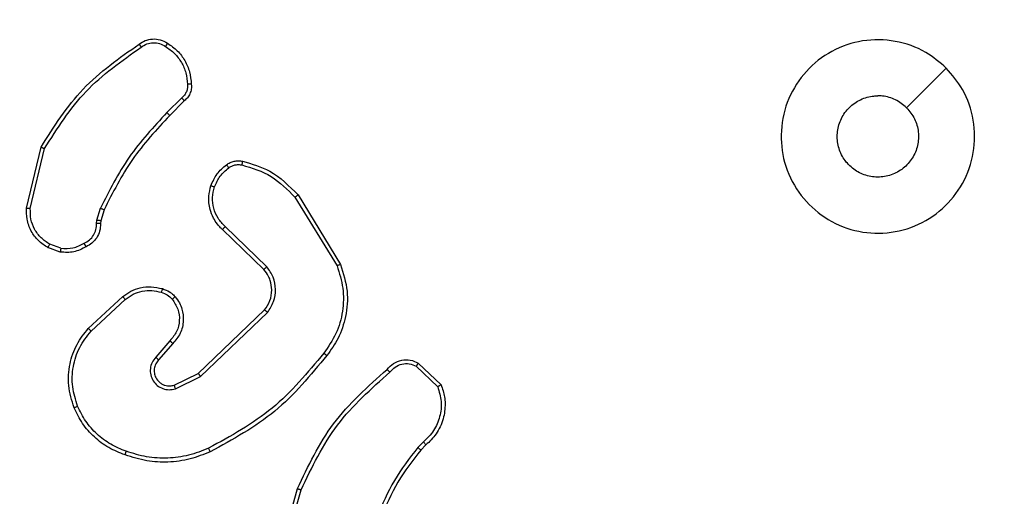
# Model space of a CAD drawing. Units: millimetres. Extents: x -74 to 1063, y -59 to 295.
# Drawn here: x 285 to 290, y 39 to 41 of the extents above; entities that cross this region are included whole.
import ezdxf

# ---------------------------------------------------------------- set-up
doc = ezdxf.new("R2010")
doc.units = ezdxf.units.MM
doc.header["$LTSCALE"] = 10
doc.header["$PDSIZE"] = -1
doc.layers.add('VP-DIM', color=7, linetype='Continuous')
doc.layers.add('VP-EQ', color=7, linetype='Continuous', true_color=0x8a3492)
doc.dimstyles.new('Strefa', dxfattribs={"dimtxt": 14, "dimasz": 20, "dimexe": 20, "dimexo": 50, "dimgap": 20, "dimtad": 0, "dimtoh": 1, "dimdec": 0, "dimzin": 0, "dimdsep": 46, "dimtxsty": 'Standard', "dimcen": 0.09, "dimadec": 0, "dimazin": 0, "dimtfac": 1, "dimtdec": 4, "dimtofl": 0, "dimtmove": 0, "dimatfit": 3, "dimfxl": 70, "dimfxlon": 1, "dimtolj": 1, "dimtzin": 0, "dimarcsym": 0})

# ---------------------------------------------------------------- blocks, each defined once
blk = doc.blocks.new('*D5')
at = {"layer": 'Defpoints', "color": 0}
for p in [(452.0804, 126.2842), (281.9817, 38.2842), (452.0804, 38.2842)]:
    blk.add_point(p, dxfattribs=at)
at = {"layer": 'VP-DIM', "color": 0, "lineweight": -2}
for p, q in [((281.9817, 88.2842), (281.9817, 146.2842)), ((452.0804, 88.2842), (452.0804, 146.2842)), ((301.9817, 126.2842), (328.3537, 126.2842)), ((432.0804, 126.2842), (398.687, 126.2842))]:
    blk.add_line(p, q, dxfattribs=at)
at = {"layer": 'VP-DIM', "color": 0}
for points in [[(301.9817, 129.6175), (301.9817, 122.9508), (281.9817, 126.2842)], [(432.0804, 122.9508), (432.0804, 129.6175), (452.0804, 126.2842)]]:
    blk.add_solid(points, dxfattribs=at)
at = {"layer": 'VP-DIM', "color": 0, "insert": (363.5203, 126.2842), "char_height": 14, "attachment_point": 5}
blk.add_mtext('\\A1;170', dxfattribs=at)
blk = doc.blocks.new('*D6')
at = {"layer": 'Defpoints', "color": 0}
for p in [(287.1054, 43.0342), (562.4003, 43.0342), (301.6952, 28.7842)]:
    blk.add_point(p, dxfattribs=at)
at = {"layer": 'VP-DIM', "color": 0, "lineweight": -2}
for p, q in [((562.4003, 63.0342), (562.4003, 83.0342)), ((492.4003, 43.0342), (582.4003, 43.0342)), ((492.4003, 28.7842), (582.4003, 28.7842)), ((562.4003, 28.7842), (562.4003, -11.2158)), ((562.4003, 8.7842), (562.4003, -11.2158))]:
    blk.add_line(p, q, dxfattribs=at)
at = {"layer": 'VP-DIM', "color": 0}
for points in [[(559.067, 63.0342), (565.7336, 63.0342), (562.4003, 43.0342)], [(565.7336, 8.7842), (559.067, 8.7842), (562.4003, 28.7842)]]:
    blk.add_solid(points, dxfattribs=at)
at = {"layer": 'VP-DIM', "color": 0, "insert": (562.4003, -40.5492), "char_height": 14, "attachment_point": 5, "rotation": 90}
blk.add_mtext('\\A1;14', dxfattribs=at)
blk = doc.blocks.new('*D14')
at = {"layer": 'Defpoints', "color": 0}
for p in [(446.9554, 42.9964), (287.1054, 42.8464), (446.9554, -39.1536)]:
    blk.add_point(p, dxfattribs=at)
at = {"layer": 'VP-DIM', "color": 0, "lineweight": -2}
for p, q in [((446.9554, -7.0036), (446.9554, -59.1536)), ((287.1054, -7.1536), (287.1054, -59.1536)), ((307.1054, -39.1536), (331.8637, -39.1536)), ((426.9554, -39.1536), (402.197, -39.1536))]:
    blk.add_line(p, q, dxfattribs=at)
at = {"layer": 'VP-DIM', "color": 0}
for points in [[(307.1054, -35.8203), (307.1054, -42.487), (287.1054, -39.1536)], [(426.9554, -42.487), (426.9554, -35.8203), (446.9554, -39.1536)]]:
    blk.add_solid(points, dxfattribs=at)
at = {"layer": 'VP-DIM', "color": 0, "insert": (367.0304, -39.1536), "char_height": 14, "attachment_point": 5}
blk.add_mtext('\\A1;160', dxfattribs=at)
blk = doc.blocks.new('RC1485_')
at = {"color": 7, "linetype": 'Continuous', "lineweight": 25}
for p, q in [((285.833, 40.7344), (285.7563, 40.6577)), ((285.8465, 40.7186), (285.7708, 40.6429)), ((285.0313, 40.164), (285.1062, 40.4792)), ((285.0507, 40.1627), (285.1238, 40.4713)), ((286.4183, 40.2196), (286.6355, 39.8653)), ((286.434, 40.2317), (286.654, 39.8727)), ((285.395, 40.1012), (285.4129, 40.1635)), ((285.4316, 40.1548), (285.4152, 40.0979)), ((285.3927, 40.0848), (285.395, 40.1012)), ((285.4152, 40.0979), (285.4132, 40.0835)), ((286.258, 39.8469), (286.0444, 40.0529)), ((286.2726, 39.8608), (286.0573, 40.0684)), ((285.2054, 39.9366), (285.1419, 39.9595)), ((285.2085, 39.9567), (285.1508, 39.9776)), ((285.3503, 39.5419), (285.5283, 39.7072)), ((285.3645, 39.5286), (285.5405, 39.692)), ((285.9186, 39.3096), (286.2613, 39.6375)), ((285.9299, 39.2935), (286.2765, 39.6252)), ((285.7724, 39.4782), (285.6984, 39.393)), ((285.7872, 39.4641), (285.7135, 39.3792)), ((287.0447, 39.3465), (287.1561, 39.2408)), ((287.0554, 39.3632), (287.1736, 39.2506)), ((285.794, 39.2488), (285.9186, 39.3096)), ((285.8, 39.23), (285.9299, 39.2935)), ((287.0825, 38.9553), (287.0532, 38.9265)), ((287.0952, 38.9397), (287.0684, 38.9134)), ((286.3311, 38.3587), (286.431, 38.7139)), ((286.3506, 38.3545), (286.4498, 38.7075))]:
    blk.add_line(p, q, dxfattribs=at)
at = {"color": 7, "linetype": 'Continuous', "lineweight": 25, "flags": 128}
blk.add_lwpolyline([(289.7837, 40.8875), (289.6813, 40.7851), (289.5789, 40.6827)], dxfattribs=at)
at = {"color": 7, "linetype": 'Continuous', "lineweight": 25}
for points, knots in [([(285.1062, 40.4792), (285.1729, 40.5847), (285.3063, 40.7959), (285.5106, 40.9396), (285.6127, 41.0115)], [0, 0, 0, 0, 0.500001, 1, 1, 1, 1]), ([(285.6127, 41.0115), (285.6229, 41.0181), (285.6439, 41.0319), (285.6822, 41.0396), (285.7234, 41.0364), (285.7478, 41.0229), (285.7603, 41.016)], [0, 0, 0, 0, 0.230283, 0.473703, 0.730276, 1, 1, 1, 1]), ([(285.6127, 41.0115), (285.6129, 41.0113), (285.6132, 41.0108), (285.6151, 41.0081), (285.6172, 41.0051), (285.6192, 41.0023), (285.6214, 40.9991), (285.623, 40.9969), (285.6238, 40.9957)], [0, 0, 0, 0, 0.228286, 0.470366, 0.597272, 0.727758, 0.86216, 1, 1, 1, 1]), ([(285.6238, 40.9957), (285.6332, 41.0019), (285.652, 41.0142), (285.6857, 41.0203), (285.7197, 41.0165), (285.7393, 41.0054), (285.7491, 40.9999)], [0, 0, 0, 0, 0.250073, 0.5, 0.74993, 1, 1, 1, 1]), ([(285.7603, 41.016), (285.7601, 41.0158), (285.7597, 41.0155), (285.7578, 41.0129), (285.7557, 41.0098), (285.7537, 41.0068), (285.7515, 41.0035), (285.7499, 41.0011), (285.7491, 40.9999)], [0, 0, 0, 0, 0.222541, 0.462724, 0.59, 0.721958, 0.858782, 1, 1, 1, 1]), ([(285.7603, 41.016), (285.7777, 41.0037), (285.8125, 40.9792), (285.8507, 40.9274), (285.8767, 40.8685), (285.8806, 40.8261), (285.8826, 40.8049)], [0, 0, 0, 0, 0.250004, 0.500006, 0.750005, 1, 1, 1, 1]), ([(289.7837, 40.8876), (289.8139, 40.8519), (289.8802, 40.7735), (289.9322, 40.6196), (289.9325, 40.4492), (289.8767, 40.2872), (289.7693, 40.1543), (289.6249, 40.0625), (289.4578, 40.026), (289.2871, 40.0447), (289.1341, 40.1202), (289.0129, 40.2421), (288.9398, 40.3958), (288.9224, 40.5667), (288.9608, 40.7329), (289.0538, 40.8773), (289.1882, 40.9825), (289.3504, 41.0375), (289.5212, 41.0349), (289.673, 40.9821), (289.7498, 40.9165), (289.7837, 40.8876)], [0, 0, 0, 0, 0.044524, 0.097905, 0.151703, 0.205541, 0.258935, 0.312783, 0.366705, 0.419996, 0.474538, 0.527071, 0.582038, 0.634413, 0.689049, 0.74252, 0.79617, 0.849852, 0.903702, 0.957429, 1, 1, 1, 1]), ([(285.1238, 40.4713), (285.1898, 40.5752), (285.3217, 40.7831), (285.5231, 40.9249), (285.6238, 40.9957)], [0, 0, 0, 0, 0.500001, 1, 1, 1, 1]), ([(285.7491, 40.9999), (285.7653, 40.9885), (285.7976, 40.9658), (285.8331, 40.9178), (285.857, 40.8631), (285.8606, 40.8238), (285.8623, 40.8041)], [0, 0, 0, 0, 0.250032, 0.500009, 0.749971, 1, 1, 1, 1]), ([(285.8826, 40.8049), (285.883, 40.7963), (285.8838, 40.7792), (285.8761, 40.7548), (285.8638, 40.7339), (285.8521, 40.7236), (285.8465, 40.7186)], [0, 0, 0, 0, 0.2629037, 0.5249837, 0.7706741, 1, 1, 1, 1]), ([(285.8826, 40.8049), (285.8823, 40.805), (285.8817, 40.8051), (285.8772, 40.8051), (285.8716, 40.8048), (285.8664, 40.8044), (285.8637, 40.8042), (285.8623, 40.8041)], [0, 0, 0, 0, 0.241808, 0.488839, 0.740894, 0.869802, 1, 1, 1, 1]), ([(285.8623, 40.8041), (285.8627, 40.7975), (285.8635, 40.7843), (285.8579, 40.765), (285.848, 40.7475), (285.838, 40.7388), (285.833, 40.7344)], [0, 0, 0, 0, 0.25004, 0.500003, 0.74998, 1, 1, 1, 1]), ([(285.8465, 40.7186), (285.8463, 40.7188), (285.8461, 40.7193), (285.8439, 40.7218), (285.8413, 40.7248), (285.8389, 40.7276), (285.836, 40.7309), (285.834, 40.7332), (285.833, 40.7344)], [0, 0, 0, 0, 0.2130503, 0.4500964, 0.5781079, 0.7124591, 0.8532088, 1, 1, 1, 1]), ([(289.5789, 40.6827), (289.5939, 40.6643), (289.624, 40.6277), (289.6428, 40.5577), (289.639, 40.4863), (289.6113, 40.4199), (289.5633, 40.3664), (289.5002, 40.3319), (289.4292, 40.3201), (289.3584, 40.3326), (289.2958, 40.3678), (289.2483, 40.4217), (289.2213, 40.4882), (289.2179, 40.5599), (289.2384, 40.6288), (289.2805, 40.687), (289.3396, 40.7279), (289.3928, 40.743), (289.4233, 40.744), (289.4303, 40.7442)], [0, 0, 0, 0, 0.061298, 0.122591, 0.183901, 0.24527, 0.306659, 0.368103, 0.429515, 0.49092, 0.552224, 0.613534, 0.674778, 0.736099, 0.797423, 0.85884, 0.920276, 0.981708, 1, 1, 1, 1]), ([(289.5789, 40.6827), (289.5605, 40.6977), (289.5239, 40.7277), (289.4693, 40.7428), (289.4381, 40.7439), (289.4303, 40.7442)], [0, 0, 0, 0, 0.428914, 0.857827, 1, 1, 1, 1]), ([(285.7563, 40.6577), (285.6876, 40.5833), (285.5502, 40.4345), (285.4587, 40.2538), (285.4129, 40.1635)], [0, 0, 0, 0, 0.499999, 1, 1, 1, 1]), ([(285.7708, 40.6429), (285.7707, 40.643), (285.7706, 40.6431), (285.7697, 40.644), (285.7684, 40.6454), (285.7666, 40.6473), (285.7644, 40.6495), (285.7619, 40.6521), (285.7592, 40.6549), (285.7573, 40.6568), (285.7563, 40.6577)], [0, 0, 0, 0, 0.125069, 0.250003, 0.375154, 0.499853, 0.624656, 0.749763, 0.874947, 1, 1, 1, 1]), ([(285.7708, 40.6429), (285.7029, 40.5695), (285.5671, 40.4225), (285.4768, 40.244), (285.4316, 40.1548)], [0, 0, 0, 0, 0.500003, 1, 1, 1, 1]), ([(285.1062, 40.4792), (285.1064, 40.4791), (285.1068, 40.479), (285.1095, 40.4779), (285.1127, 40.4764), (285.1159, 40.475), (285.1196, 40.4732), (285.1224, 40.4719), (285.1238, 40.4713)], [0, 0, 0, 0, 0.201252, 0.434752, 0.563721, 0.700897, 0.846445, 1, 1, 1, 1]), ([(286.0644, 40.3883), (286.0704, 40.3921), (286.0825, 40.3999), (286.1033, 40.4065), (286.1254, 40.4094), (286.1401, 40.4072), (286.1475, 40.4062)], [0, 0, 0, 0, 0.243933, 0.491906, 0.743927, 1, 1, 1, 1]), ([(286.1475, 40.4062), (286.1474, 40.4059), (286.1472, 40.4053), (286.1462, 40.401), (286.1448, 40.3947), (286.1437, 40.3897), (286.1432, 40.3871)], [0, 0, 0, 0, 0.250087, 0.499837, 0.749788, 1, 1, 1, 1]), ([(286.1475, 40.4062), (286.1961, 40.3921), (286.3068, 40.3602), (286.3883, 40.2779), (286.434, 40.2317)], [0, 0, 0, 0, 0.439106, 1, 1, 1, 1]), ([(285.9841, 40.2797), (285.9933, 40.3009), (286.0117, 40.3433), (286.0468, 40.3733), (286.0644, 40.3883)], [0, 0, 0, 0, 0.500004, 1, 1, 1, 1]), ([(286.0027, 40.2737), (286.0111, 40.293), (286.0279, 40.3316), (286.0599, 40.3589), (286.0759, 40.3726)], [0, 0, 0, 0, 0.500009, 1, 1, 1, 1]), ([(286.0644, 40.3883), (286.0646, 40.388), (286.0651, 40.3874), (286.0681, 40.3833), (286.0719, 40.3781), (286.0745, 40.3744), (286.0759, 40.3726)], [0, 0, 0, 0, 0.279333, 0.55898, 0.77922, 1, 1, 1, 1]), ([(286.0759, 40.3726), (286.0809, 40.3758), (286.0909, 40.3821), (286.1079, 40.3874), (286.1256, 40.3896), (286.1374, 40.388), (286.1432, 40.3871)], [0, 0, 0, 0, 0.249936, 0.499999, 0.750059, 1, 1, 1, 1]), ([(286.1432, 40.3871), (286.1963, 40.371), (286.3024, 40.3388), (286.3797, 40.2593), (286.4183, 40.2196)], [0, 0, 0, 0, 0.499994, 1, 1, 1, 1]), ([(286.0444, 40.0529), (286.0409, 40.056), (286.0312, 40.0649), (286.0144, 40.0841), (285.9942, 40.115), (285.9756, 40.1629), (285.9689, 40.2214), (285.9794, 40.2616), (285.9841, 40.2797)], [0, 0, 0, 0, 0.056643, 0.159009, 0.307035, 0.5006, 0.775343, 1, 1, 1, 1]), ([(285.9841, 40.2797), (285.9844, 40.2797), (285.985, 40.2796), (285.9892, 40.2782), (285.9954, 40.2762), (286.0003, 40.2746), (286.0027, 40.2737)], [0, 0, 0, 0, 0.250085, 0.499834, 0.749643, 1, 1, 1, 1]), ([(286.0573, 40.0684), (286.0443, 40.082), (286.0182, 40.1093), (285.9964, 40.1621), (285.989, 40.2188), (285.9981, 40.2554), (286.0027, 40.2737)], [0, 0, 0, 0, 0.249973, 0.499954, 0.749859, 1, 1, 1, 1]), ([(286.434, 40.2317), (286.4337, 40.2315), (286.4331, 40.2313), (286.4295, 40.2285), (286.4244, 40.2245), (286.4203, 40.2212), (286.4183, 40.2196)], [0, 0, 0, 0, 0.250213, 0.499957, 0.749825, 1, 1, 1, 1]), ([(285.1419, 39.9595), (285.1246, 39.9707), (285.09, 39.9931), (285.0525, 40.0452), (285.0307, 40.1039), (285.0311, 40.1451), (285.0313, 40.164)], [0, 0, 0, 0, 0.25005, 0.500014, 0.769734, 1, 1, 1, 1]), ([(285.0313, 40.164), (285.0317, 40.1641), (285.0323, 40.1641), (285.0367, 40.1639), (285.0431, 40.1634), (285.0482, 40.163), (285.0507, 40.1627)], [0, 0, 0, 0, 0.249973, 0.499902, 0.749573, 1, 1, 1, 1]), ([(285.1508, 39.9776), (285.1352, 39.9878), (285.1039, 40.0081), (285.0708, 40.0539), (285.0506, 40.1068), (285.0507, 40.1441), (285.0507, 40.1627)], [0, 0, 0, 0, 0.250051, 0.499995, 0.749952, 1, 1, 1, 1]), ([(285.4316, 40.1548), (285.4313, 40.155), (285.4306, 40.1554), (285.4256, 40.1577), (285.4194, 40.1606), (285.4151, 40.1625), (285.4129, 40.1635)], [0, 0, 0, 0, 0.2797433, 0.5590041, 0.7794702, 1, 1, 1, 1]), ([(285.4152, 40.0979), (285.4148, 40.098), (285.4141, 40.0983), (285.4087, 40.0992), (285.402, 40.1002), (285.3973, 40.1008), (285.395, 40.1012)], [0, 0, 0, 0, 0.279823, 0.559089, 0.779413, 1, 1, 1, 1]), ([(285.3292, 39.9822), (285.3387, 39.9873), (285.3576, 39.9975), (285.3785, 40.0227), (285.3917, 40.0526), (285.3924, 40.0741), (285.3927, 40.0848)], [0, 0, 0, 0, 0.250062, 0.499992, 0.749914, 1, 1, 1, 1]), ([(285.4132, 40.0835), (285.4126, 40.0705), (285.4114, 40.0449), (285.3951, 40.0101), (285.371, 39.9815), (285.3496, 39.9698), (285.3391, 39.9641)], [0, 0, 0, 0, 0.259365, 0.512479, 0.759349, 1, 1, 1, 1]), ([(285.4132, 40.0835), (285.4129, 40.0835), (285.4124, 40.0837), (285.4088, 40.084), (285.4048, 40.0843), (285.4012, 40.0845), (285.3971, 40.0846), (285.3942, 40.0848), (285.3927, 40.0848)], [0, 0, 0, 0, 0.228181, 0.470044, 0.596797, 0.727394, 0.861966, 1, 1, 1, 1]), ([(286.0444, 40.0529), (286.0446, 40.0532), (286.045, 40.0539), (286.0484, 40.0581), (286.0527, 40.0631), (286.0558, 40.0666), (286.0573, 40.0684)], [0, 0, 0, 0, 0.279708, 0.558894, 0.779488, 1, 1, 1, 1]), ([(285.1419, 39.9595), (285.142, 39.9599), (285.1422, 39.9607), (285.1445, 39.9655), (285.1476, 39.9714), (285.1497, 39.9755), (285.1508, 39.9776)], [0, 0, 0, 0, 0.2798575, 0.5590867, 0.7794813, 1, 1, 1, 1]), ([(285.2085, 39.9567), (285.2082, 39.9553), (285.2077, 39.9524), (285.207, 39.9483), (285.2064, 39.9447), (285.2058, 39.9408), (285.2053, 39.9374), (285.2053, 39.9369), (285.2054, 39.9366)], [0, 0, 0, 0, 0.141267, 0.278149, 0.410099, 0.537459, 0.777598, 1, 1, 1, 1]), ([(285.3391, 39.9641), (285.3181, 39.9534), (285.276, 39.932), (285.2289, 39.9351), (285.2054, 39.9366)], [0, 0, 0, 0, 0.500008, 1, 1, 1, 1]), ([(285.2085, 39.9567), (285.2298, 39.9555), (285.2723, 39.953), (285.3103, 39.9725), (285.3292, 39.9822)], [0, 0, 0, 0, 0.500007, 1, 1, 1, 1]), ([(285.3391, 39.9641), (285.3389, 39.9643), (285.3386, 39.9648), (285.3369, 39.9679), (285.335, 39.9715), (285.3332, 39.9747), (285.3313, 39.9783), (285.3299, 39.9809), (285.3292, 39.9822)], [0, 0, 0, 0, 0.227006, 0.468749, 0.595546, 0.726491, 0.861439, 1, 1, 1, 1]), ([(286.258, 39.8469), (286.2582, 39.8472), (286.2585, 39.8478), (286.2619, 39.851), (286.2668, 39.8555), (286.2707, 39.859), (286.2726, 39.8608)], [0, 0, 0, 0, 0.25006, 0.499866, 0.749769, 1, 1, 1, 1]), ([(286.2613, 39.6375), (286.2715, 39.6531), (286.2921, 39.6843), (286.3006, 39.7391), (286.2938, 39.7819), (286.2796, 39.8179), (286.2666, 39.8354), (286.258, 39.8469)], [0, 0, 0, 0, 0.2442038, 0.4899185, 0.7130251, 0.8110175, 1, 1, 1, 1]), ([(286.2765, 39.6252), (286.2883, 39.6431), (286.3119, 39.679), (286.3209, 39.7438), (286.3095, 39.8081), (286.2849, 39.8432), (286.2726, 39.8608)], [0, 0, 0, 0, 0.250284, 0.500089, 0.750046, 1, 1, 1, 1]), ([(286.6355, 39.8653), (286.6476, 39.8272), (286.6718, 39.7508), (286.6681, 39.6297), (286.6359, 39.5128), (286.5899, 39.4472), (286.5669, 39.4143)], [0, 0, 0, 0, 0.249983, 0.499967, 0.749897, 1, 1, 1, 1]), ([(286.654, 39.8727), (286.6682, 39.8269), (286.6953, 39.739), (286.6847, 39.6063), (286.6475, 39.4921), (286.6036, 39.4308), (286.5829, 39.4018)], [0, 0, 0, 0, 0.286577, 0.548797, 0.786622, 1, 1, 1, 1]), ([(286.654, 39.8727), (286.6537, 39.8726), (286.6531, 39.8725), (286.6488, 39.8708), (286.6427, 39.8683), (286.6379, 39.8663), (286.6355, 39.8653)], [0, 0, 0, 0, 0.250001, 0.499954, 0.749821, 1, 1, 1, 1]), ([(285.5283, 39.7072), (285.5417, 39.7168), (285.5694, 39.7367), (285.6198, 39.754), (285.6763, 39.7605), (285.7141, 39.752), (285.7336, 39.7476)], [0, 0, 0, 0, 0.226439, 0.468593, 0.726449, 1, 1, 1, 1]), ([(285.5405, 39.692), (285.5541, 39.7016), (285.5811, 39.7208), (285.629, 39.7358), (285.679, 39.7401), (285.7113, 39.7326), (285.7275, 39.7288)], [0, 0, 0, 0, 0.250026, 0.499998, 0.749968, 1, 1, 1, 1]), ([(285.7336, 39.7476), (285.7334, 39.7473), (285.7331, 39.7468), (285.7317, 39.7425), (285.7297, 39.7362), (285.7282, 39.7313), (285.7275, 39.7288)], [0, 0, 0, 0, 0.250392, 0.500061, 0.74982, 1, 1, 1, 1]), ([(285.7336, 39.7476), (285.746, 39.7429), (285.7599, 39.7377), (285.7744, 39.7281), (285.7851, 39.7204), (285.7932, 39.7121), (285.7994, 39.7057)], [0, 0, 0, 0, 0.499434, 0.560101, 0.663806, 1, 1, 1, 1]), ([(285.5283, 39.7072), (285.5285, 39.7069), (285.5289, 39.7064), (285.5316, 39.7029), (285.5357, 39.698), (285.5389, 39.694), (285.5405, 39.692)], [0, 0, 0, 0, 0.249977, 0.500019, 0.749651, 1, 1, 1, 1]), ([(285.7275, 39.7288), (285.7381, 39.7248), (285.7595, 39.7169), (285.7758, 39.701), (285.7839, 39.693)], [0, 0, 0, 0, 0.50002, 1, 1, 1, 1]), ([(285.7839, 39.693), (285.7949, 39.6765), (285.8168, 39.6434), (285.824, 39.5832), (285.8107, 39.524), (285.7852, 39.4935), (285.7724, 39.4782)], [0, 0, 0, 0, 0.2499414, 0.4998855, 0.7496144, 1, 1, 1, 1]), ([(285.7994, 39.7057), (285.7991, 39.7055), (285.7986, 39.7052), (285.795, 39.7023), (285.7899, 39.6981), (285.7859, 39.6947), (285.7839, 39.693)], [0, 0, 0, 0, 0.250304, 0.500066, 0.749907, 1, 1, 1, 1]), ([(285.7994, 39.7057), (285.807, 39.6954), (285.8216, 39.6757), (285.8381, 39.634), (285.8446, 39.5797), (285.8297, 39.515), (285.8012, 39.4809), (285.7872, 39.4641)], [0, 0, 0, 0, 0.145284, 0.276008, 0.502106, 0.756342, 1, 1, 1, 1]), ([(286.2613, 39.6375), (286.2615, 39.6374), (286.262, 39.637), (286.2655, 39.6342), (286.2705, 39.6301), (286.2745, 39.6268), (286.2765, 39.6252)], [0, 0, 0, 0, 0.25026, 0.500167, 0.749978, 1, 1, 1, 1]), ([(285.2768, 39.1322), (285.2651, 39.1699), (285.2421, 39.2436), (285.251, 39.3576), (285.2859, 39.4604), (285.3292, 39.5152), (285.3503, 39.5419)], [0, 0, 0, 0, 0.268413, 0.524556, 0.768421, 1, 1, 1, 1]), ([(285.3503, 39.5419), (285.3505, 39.5417), (285.351, 39.5413), (285.3542, 39.5382), (285.3589, 39.5339), (285.3627, 39.5304), (285.3645, 39.5286)], [0, 0, 0, 0, 0.250074, 0.49983, 0.74951, 1, 1, 1, 1]), ([(285.2949, 39.14), (285.2844, 39.1732), (285.2634, 39.2397), (285.2688, 39.3452), (285.3002, 39.4461), (285.3431, 39.5011), (285.3645, 39.5286)], [0, 0, 0, 0, 0.249978, 0.499964, 0.749879, 1, 1, 1, 1]), ([(285.7872, 39.4641), (285.7871, 39.4643), (285.7867, 39.4646), (285.7844, 39.4668), (285.7817, 39.4695), (285.779, 39.472), (285.7758, 39.475), (285.7736, 39.4771), (285.7724, 39.4782)], [0, 0, 0, 0, 0.206086, 0.440873, 0.569511, 0.705682, 0.849219, 1, 1, 1, 1]), ([(285.6984, 39.393), (285.6916, 39.3844), (285.6779, 39.3672), (285.6692, 39.3347), (285.6712, 39.3016), (285.6838, 39.2708), (285.7058, 39.2457), (285.7348, 39.2295), (285.7678, 39.2229), (285.7893, 39.2277), (285.8, 39.23)], [0, 0, 0, 0, 0.125106, 0.250178, 0.374951, 0.500012, 0.624894, 0.749999, 0.87499, 1, 1, 1, 1]), ([(285.7135, 39.3792), (285.7134, 39.3793), (285.7131, 39.3795), (285.7114, 39.381), (285.7089, 39.3834), (285.7061, 39.386), (285.7025, 39.3893), (285.6998, 39.3917), (285.6984, 39.393)], [0, 0, 0, 0, 0.156381, 0.374706, 0.507371, 0.655696, 0.820117, 1, 1, 1, 1]), ([(286.5669, 39.4143), (286.4834, 39.3134), (286.3164, 39.1116), (286.0866, 38.9857), (285.9717, 38.9228)], [0, 0, 0, 0, 0.499999, 1, 1, 1, 1]), ([(286.5829, 39.4018), (286.4984, 39.2996), (286.3295, 39.0952), (286.0968, 38.9681), (285.9805, 38.9045)], [0, 0, 0, 0, 0.500138, 1, 1, 1, 1]), ([(286.5669, 39.4143), (286.5682, 39.4134), (286.5706, 39.4115), (286.574, 39.4088), (286.5769, 39.4066), (286.5799, 39.4042), (286.5824, 39.4023), (286.5827, 39.402), (286.5829, 39.4018)], [0, 0, 0, 0, 0.150034, 0.293143, 0.428917, 0.557458, 0.79267, 1, 1, 1, 1]), ([(286.8943, 39.33), (286.9047, 39.3413), (286.9256, 39.3637), (286.969, 39.3799), (287.0147, 39.3814), (287.0419, 39.3692), (287.0554, 39.3632)], [0, 0, 0, 0, 0.2549564, 0.5066027, 0.75495, 1, 1, 1, 1]), ([(285.7135, 39.3792), (285.708, 39.3725), (285.697, 39.359), (285.6903, 39.3347), (285.6907, 39.3104), (285.6987, 39.2855), (285.714, 39.266), (285.7316, 39.254), (285.7496, 39.2465), (285.7711, 39.2433), (285.7869, 39.2471), (285.794, 39.2488)], [0, 0, 0, 0, 0.121998, 0.248442, 0.350824, 0.467235, 0.617015, 0.696805, 0.769102, 0.895969, 1, 1, 1, 1]), ([(286.431, 38.7139), (286.4865, 38.8306), (286.5991, 39.0673), (286.795, 39.2416), (286.8943, 39.33)], [0, 0, 0, 0, 0.493271, 1, 1, 1, 1]), ([(286.8943, 39.33), (286.8945, 39.3298), (286.8949, 39.3294), (286.8974, 39.327), (286.9002, 39.3243), (286.9027, 39.3219), (286.9056, 39.3191), (286.9077, 39.3171), (286.9087, 39.3161)], [0, 0, 0, 0, 0.228327, 0.470226, 0.597048, 0.727665, 0.862108, 1, 1, 1, 1]), ([(286.9087, 39.3161), (286.9172, 39.3257), (286.9343, 39.3448), (286.9704, 39.3596), (287.0095, 39.3618), (287.033, 39.3516), (287.0447, 39.3465)], [0, 0, 0, 0, 0.249938, 0.499897, 0.749632, 1, 1, 1, 1]), ([(287.0554, 39.3632), (287.0553, 39.363), (287.055, 39.3626), (287.0533, 39.3599), (287.0512, 39.3567), (287.0493, 39.3537), (287.0471, 39.3502), (287.0455, 39.3477), (287.0447, 39.3465)], [0, 0, 0, 0, 0.215559, 0.453476, 0.581298, 0.715091, 0.854771, 1, 1, 1, 1]), ([(285.9186, 39.3096), (285.9187, 39.3094), (285.9189, 39.309), (285.9205, 39.3067), (285.9225, 39.3038), (285.9246, 39.3009), (285.9271, 39.2974), (285.9289, 39.2948), (285.9299, 39.2935)], [0, 0, 0, 0, 0.194253, 0.425465, 0.554899, 0.693688, 0.842202, 1, 1, 1, 1]), ([(286.4498, 38.7075), (286.5058, 38.8244), (286.6179, 39.0581), (286.8118, 39.2301), (286.9087, 39.3161)], [0, 0, 0, 0, 0.499992, 1, 1, 1, 1]), ([(285.794, 39.2488), (285.7941, 39.2485), (285.7942, 39.2479), (285.7955, 39.2436), (285.7975, 39.2374), (285.7992, 39.2325), (285.8, 39.23)], [0, 0, 0, 0, 0.249768, 0.499843, 0.749602, 1, 1, 1, 1]), ([(287.1561, 39.2408), (287.1635, 39.2154), (287.1783, 39.1648), (287.1695, 39.0851), (287.1389, 39.011), (287.1013, 38.9739), (287.0825, 38.9553)], [0, 0, 0, 0, 0.249981, 0.499942, 0.749803, 1, 1, 1, 1]), ([(287.1736, 39.2506), (287.1805, 39.2299), (287.1911, 39.1983), (287.1956, 39.1386), (287.1871, 39.0717), (287.1531, 38.9959), (287.1138, 38.9577), (287.0952, 38.9397)], [0, 0, 0, 0, 0.1901805, 0.2906573, 0.522252, 0.7751423, 1, 1, 1, 1]), ([(287.1736, 39.2506), (287.1734, 39.2505), (287.173, 39.2502), (287.1701, 39.2486), (287.1668, 39.2468), (287.1637, 39.245), (287.16, 39.243), (287.1574, 39.2415), (287.1561, 39.2408)], [0, 0, 0, 0, 0.213554, 0.450492, 0.578585, 0.71278, 0.853427, 1, 1, 1, 1]), ([(285.2768, 39.1322), (285.2771, 39.1323), (285.2777, 39.1327), (285.2817, 39.1345), (285.2877, 39.137), (285.2925, 39.139), (285.2949, 39.14)], [0, 0, 0, 0, 0.249753, 0.499828, 0.749569, 1, 1, 1, 1]), ([(285.5402, 38.8881), (285.5114, 38.8994), (285.4538, 38.9222), (285.3797, 38.979), (285.3174, 39.0486), (285.2904, 39.1043), (285.2768, 39.1322)], [0, 0, 0, 0, 0.249999, 0.500003, 0.75, 1, 1, 1, 1]), ([(285.5465, 38.9071), (285.519, 38.918), (285.4642, 38.9399), (285.3936, 38.9943), (285.3339, 39.0604), (285.3079, 39.1135), (285.2949, 39.14)], [0, 0, 0, 0, 0.249929, 0.500005, 0.750078, 1, 1, 1, 1]), ([(285.9717, 38.9228), (285.9378, 38.9093), (285.87, 38.8823), (285.7608, 38.8691), (285.6509, 38.8742), (285.5813, 38.8961), (285.5465, 38.9071)], [0, 0, 0, 0, 0.249945, 0.499996, 0.750052, 1, 1, 1, 1]), ([(285.9805, 38.9045), (285.9803, 38.9048), (285.98, 38.9054), (285.978, 38.9095), (285.9751, 38.9156), (285.9729, 38.9204), (285.9717, 38.9228)], [0, 0, 0, 0, 0.250292, 0.500065, 0.74979, 1, 1, 1, 1]), ([(287.0532, 38.9265), (287.0102, 38.8711), (286.9242, 38.7605), (286.8691, 38.6317), (286.8416, 38.5673)], [0, 0, 0, 0, 0.500005, 1, 1, 1, 1]), ([(287.0684, 38.9134), (287.0681, 38.9136), (287.0676, 38.9142), (287.0635, 38.9176), (287.0585, 38.922), (287.0549, 38.925), (287.0532, 38.9265)], [0, 0, 0, 0, 0.27988, 0.559184, 0.779485, 1, 1, 1, 1]), ([(287.0952, 38.9397), (287.0951, 38.94), (287.0947, 38.9405), (287.0918, 38.944), (287.0875, 38.9492), (287.0842, 38.9533), (287.0825, 38.9553)], [0, 0, 0, 0, 0.250208, 0.500112, 0.749866, 1, 1, 1, 1]), ([(285.5402, 38.8881), (285.5402, 38.8883), (285.5403, 38.8888), (285.5412, 38.8918), (285.5424, 38.8953), (285.5436, 38.8988), (285.5449, 38.9027), (285.546, 38.9056), (285.5465, 38.9071)], [0, 0, 0, 0, 0.209285, 0.44529, 0.573555, 0.708738, 0.851098, 1, 1, 1, 1]), ([(285.9805, 38.9045), (285.9463, 38.8908), (285.8762, 38.8625), (285.7643, 38.8482), (285.6495, 38.8536), (285.5774, 38.8763), (285.5402, 38.8881)], [0, 0, 0, 0, 0.243402, 0.500001, 0.742017, 1, 1, 1, 1]), ([(287.0684, 38.9134), (287.0266, 38.8597), (286.942, 38.7511), (286.8879, 38.6245), (286.8605, 38.5606)], [0, 0, 0, 0, 0.494665, 1, 1, 1, 1]), ([(286.431, 38.7139), (286.4312, 38.7138), (286.4316, 38.7137), (286.4344, 38.7128), (286.4379, 38.7116), (286.4413, 38.7104), (286.4453, 38.7091), (286.4483, 38.7081), (286.4498, 38.7075)], [0, 0, 0, 0, 0.201136, 0.434289, 0.563163, 0.700455, 0.846194, 1, 1, 1, 1])]:
    blk.add_open_spline(points, degree=3, knots=knots, dxfattribs=at)

msp = doc.modelspace()

# ---------------------------------------------------------------- block references
at = {"layer": 'VP-EQ', "color": 0}
msp.add_blockref('RC1485_', (0, 0), dxfattribs=at)

# ---------------------------------------------------------------- dimensions: what is measured, and where the dimension line sits
at = {"layer": 'VP-DIM', "color": 0}
dim = msp.add_linear_dim(base=(452.0804, 126.2842), p1=(281.9817, 38.2842), p2=(452.0804, 38.2842), dimstyle='Strefa', dxfattribs=at)
dim.commit()
dim.dimension.update_dxf_attribs({"geometry": '*D5', "text_midpoint": (363.5203, 126.2842), "dimtype": 160})
dim = msp.add_linear_dim(base=(562.4003, 43.0342), p1=(301.6952, 28.7842), p2=(287.1054, 43.0342), angle=90, dimstyle='Strefa', override={"dimtoh": 0}, dxfattribs=at)
dim.commit()
dim.dimension.update_dxf_attribs({"geometry": '*D6', "text_midpoint": (562.4003, -40.5492), "dimtype": 160})
dim = msp.add_linear_dim(base=(446.9554, -39.1536), p1=(287.1054, 42.8464), p2=(446.9554, 42.9964), dimstyle='Strefa', dxfattribs=at)
dim.commit()
dim.dimension.update_dxf_attribs({"geometry": '*D14', "text_midpoint": (367.0304, -39.1536)})

doc.saveas('drawing.dxf')
